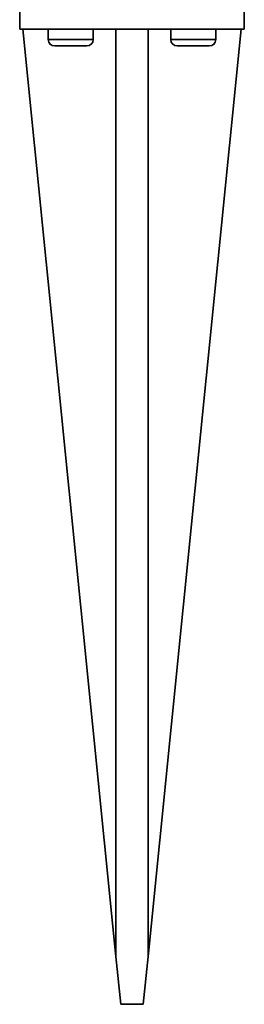
# Model space of a CAD drawing. Units: millimetres. Extents: x 0 to 1260, y 0 to 891.
# Drawn here: x 960 to 995, y 356 to 509 of the extents above; entities that cross this region are included whole.
import ezdxf

# ---------------------------------------------------------------- set-up
doc = ezdxf.new("R2010")
doc.units = ezdxf.units.MM
doc.header["$LTSCALE"] = 3
doc.linetypes.add('PHANTOM', pattern=[12.7, 6.35, -1.27, 1.27, -1.27, 1.27, -1.27])

msp = doc.modelspace()

# ---------------------------------------------------------------- linework, layer by layer
at = {"color": 7, "linetype": 'Continuous', "lineweight": 35}
for p, q in [((960.37159, 510.897588), (960.37159, 507.897588)), ((995.37159, 507.897588), (995.37159, 510.897588)), ((995.37159, 507.897588), (960.37159, 507.897588)), ((960.87159, 507.897588), (975.37159, 363.372998)), ((964.825648, 507.897588), (964.825648, 506.297588)), ((971.825648, 506.297588), (971.825648, 507.897588)), ((975.37159, 507.897588), (975.37159, 363.372998)), ((980.37159, 363.372998), (980.37159, 507.897588)), ((994.87159, 507.897588), (980.37159, 363.372998)), ((983.917531, 507.897588), (983.917531, 506.297588)), ((990.917531, 506.297588), (990.917531, 507.897588)), ((964.825648, 506.297588), (971.825648, 506.297588)), ((970.825648, 505.297588), (965.825648, 505.297588)), ((983.917531, 506.297588), (986.425767, 506.297588)), ((986.709129, 505.297588), (984.917531, 505.297588)), ((986.425767, 506.297588), (990.917531, 506.297588)), ((989.917531, 505.297588), (986.709129, 505.297588)), ((975.37159, 363.372998), (976.12159, 355.897588)), ((979.62159, 355.897588), (980.37159, 363.372998)), ((976.12159, 355.897588), (979.62159, 355.897588))]:
    msp.add_line(p, q, dxfattribs=at)
at = {"color": 7, "linetype": 'PHANTOM', "lineweight": 18}
for p, q in [((960.37159, 510.897588), (960.37159, 507.897588)), ((960.37159, 510.897588), (960.37159, 507.897588)), ((995.37159, 507.897588), (995.37159, 510.897588)), ((995.37159, 507.897588), (995.37159, 510.897588)), ((995.37159, 507.897588), (960.37159, 507.897588)), ((995.37159, 507.897588), (960.37159, 507.897588)), ((960.87159, 507.897588), (975.37159, 363.372998)), ((960.87159, 507.897588), (975.37159, 363.372998)), ((964.825648, 507.897588), (964.825648, 506.297588)), ((964.825648, 507.897588), (964.825648, 506.297588)), ((971.825648, 506.297588), (971.825648, 507.897588)), ((971.825648, 506.297588), (971.825648, 507.897588)), ((975.37159, 507.897588), (975.37159, 363.372998)), ((975.37159, 507.897588), (975.37159, 363.372998)), ((980.37159, 363.372998), (980.37159, 507.897588)), ((994.87159, 507.897588), (980.37159, 363.372998)), ((980.37159, 363.372998), (980.37159, 507.897588)), ((994.87159, 507.897588), (980.37159, 363.372998)), ((983.917531, 507.897588), (983.917531, 506.297588)), ((983.917531, 507.897588), (983.917531, 506.297588)), ((990.917531, 506.297588), (990.917531, 507.897588)), ((990.917531, 506.297588), (990.917531, 507.897588)), ((964.825648, 506.297588), (971.825648, 506.297588)), ((964.825648, 506.297588), (971.825648, 506.297588)), ((970.825648, 505.297588), (965.825648, 505.297588)), ((970.825648, 505.297588), (965.825648, 505.297588)), ((983.917531, 506.297588), (986.425767, 506.297588)), ((983.917531, 506.297588), (986.425767, 506.297588)), ((986.709129, 505.297588), (984.917531, 505.297588)), ((986.709129, 505.297588), (984.917531, 505.297588)), ((986.425767, 506.297588), (990.917531, 506.297588)), ((986.425767, 506.297588), (990.917531, 506.297588)), ((989.917531, 505.297588), (986.709129, 505.297588)), ((989.917531, 505.297588), (986.709129, 505.297588)), ((975.37159, 363.372998), (976.12159, 355.897588)), ((975.37159, 363.372998), (976.12159, 355.897588)), ((979.62159, 355.897588), (980.37159, 363.372998)), ((979.62159, 355.897588), (980.37159, 363.372998)), ((976.12159, 355.897588), (979.62159, 355.897588)), ((976.12159, 355.897588), (979.62159, 355.897588))]:
    msp.add_line(p, q, dxfattribs=at)
at = {"color": 7, "linetype": 'Continuous', "lineweight": 35}
for centre, start, end in [((965.825648, 506.297588), 180, 270), ((970.825648, 506.297588), 270, 0), ((984.917531, 506.297588), 180, 270), ((989.917531, 506.297588), 270, 0)]:
    msp.add_arc(centre, 1, start, end, dxfattribs=at)
at = {"color": 7, "linetype": 'PHANTOM', "lineweight": 18}
for centre, start, end in [((965.825648, 506.297588), 180, 270), ((965.825648, 506.297588), 180, 270), ((970.825648, 506.297588), 270, 0), ((970.825648, 506.297588), 270, 0), ((984.917531, 506.297588), 180, 270), ((984.917531, 506.297588), 180, 270), ((989.917531, 506.297588), 270, 0), ((989.917531, 506.297588), 270, 0)]:
    msp.add_arc(centre, 1, start, end, dxfattribs=at)

doc.saveas('drawing.dxf')
